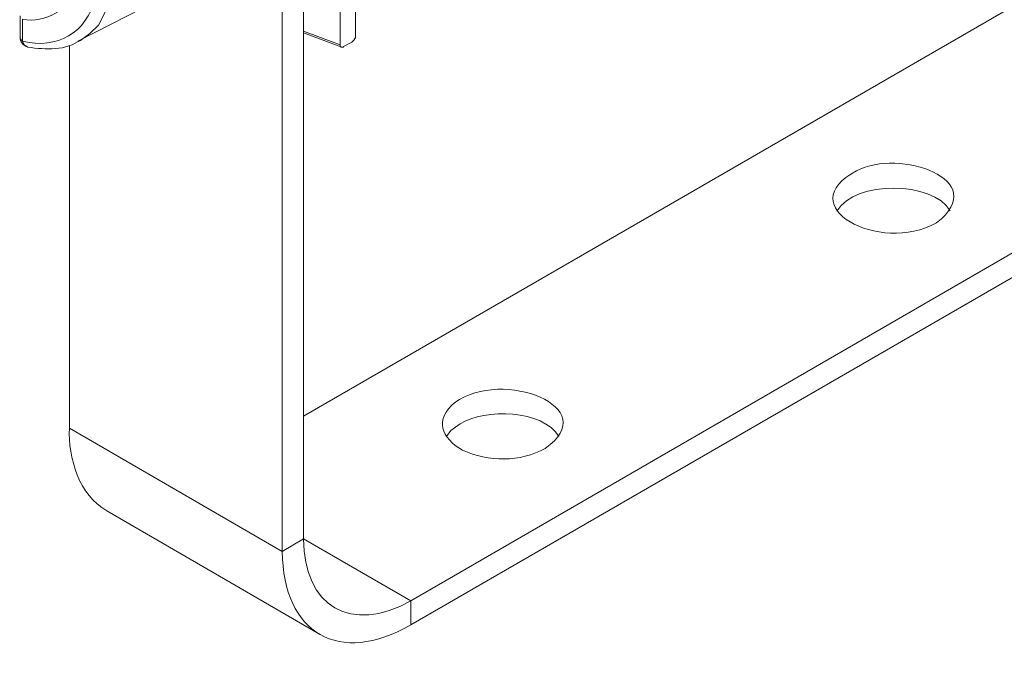
# Model space of a CAD drawing. Units: inches. Extents: x 21 to 191, y -271 to -28.
# Drawn here: x 33 to 115, y -271 to -217 of the extents above; entities that cross this region are included whole.
import ezdxf

# ---------------------------------------------------------------- set-up
doc = ezdxf.new("R2010")
doc.units = ezdxf.units.IN
doc.header["$MEASUREMENT"] = 0
doc.layers.add('レイヤー 1', color=7, linetype='Continuous')

# ---------------------------------------------------------------- blocks, each defined once
blk = doc.blocks.new('block 2')
at = {"layer": 'レイヤー 1', "color": 7, "lineweight": 5}
for points in [[(56.851, -250.392), (146.384, -198.704)], [(61.182, -198.563), (61.182, -218.723)], [(56.851, -260.611), (56.851, -202.467)], [(59.908, -204.81), (59.908, -219.434)], [(55.079, -261.677), (55.079, -207.862)], [(65.798, -265.796), (164.204, -208.928)], [(65.798, -267.783), (164.204, -210.986)], [(38.035, -219.151), (44.785, -215.672)], [(40.664, -215.811), (40.24, -216.877), (39.744, -217.802), (39.033, -218.511), (38.252, -219.076)], [(33.21, -217.018), (33.21, -218.796)], [(33.422, -217.304), (33.422, -219.151)], [(56.851, -218.299), (59.908, -219.434)], [(56.851, -218.44), (60.049, -219.645)], [(33.21, -218.796), (33.21, -218.939), (33.422, -219.151)], [(33.422, -219.151), (33.565, -219.434), (33.636, -219.506), (33.779, -219.579), (33.85, -219.645)], [(38.252, -219.076), (38.035, -219.151)], [(60.899, -219.222), (60.189, -219.579)], [(60.899, -219.222), (60.974, -219.151), (61.111, -219.008), (61.111, -218.939), (61.182, -218.866), (61.182, -218.723)], [(37.327, -251.382), (37.327, -219.506)], [(59.908, -219.434), (59.908, -219.579), (59.975, -219.579), (59.975, -219.645), (60.189, -219.645), (60.189, -219.579)], [(69.917, -251.03), (69.137, -251.595), (68.78, -252.09)], [(55.079, -261.677), (37.327, -251.382)], [(40.452, -258.271), (58.204, -268.56)], [(56.851, -260.611), (55.079, -261.677)], [(65.798, -265.796), (56.851, -260.611)], [(65.798, -267.783), (65.798, -265.796)]]:
    blk.add_lwpolyline(points, dxfattribs=at)
for points in [[(37.967, -214.676), (37.319, -216.497), (35.33, -217.687), (33.422, -217.304)], [(33.422, -219.151), (36.328, -219.838), (38.685, -218.443), (39.527, -215.597)], [(33.21, -218.796), (33.181, -219.219), (33.494, -219.476), (33.85, -219.645)], [(33.85, -219.645), (35.373, -219.832), (36.997, -219.968), (38.324, -219.008)], [(110.813, -233.279), (109.317, -230.79), (102.917, -230.711), (101.37, -233.279)], [(78.153, -252.09), (76.832, -249.849), (72.03, -249.738), (69.917, -251.03)], [(40.452, -258.271), (38.127, -257.003), (37.222, -253.86), (37.327, -251.382)], [(65.798, -265.796), (60.855, -268.569), (56.884, -266.287), (56.851, -260.611)], [(65.798, -267.783), (59.89, -271.242), (55.152, -268.513), (55.079, -261.677)]]:
    blk.add_open_spline(points, degree=3, dxfattribs=at)
for points, knots in [([(109.676, -234.274), (114.332, -230.661), (106.513, -228.063), (103.001, -229.943), (97.441, -232.85), (104.88, -236.95), (109.676, -234.274)], [0, 0, 0, 0, 1, 1, 1, 2, 2, 2, 2]), ([(77.016, -253.088), (74.926, -254.236), (72.27, -254.215), (70.129, -253.229), (68.332, -252.229), (67.753, -250.637), (69.493, -249.256), (73.438, -246.377), (81.963, -249.651), (77.016, -253.088)], [0, 0, 0, 0, 1, 1, 1, 2, 2, 2, 3, 3, 3, 3])]:
    blk.add_open_spline(points, degree=3, knots=knots, dxfattribs=at)

msp = doc.modelspace()

# ---------------------------------------------------------------- block references
at = {"layer": 'レイヤー 1'}
msp.add_blockref('block 2', (0, 0), dxfattribs=at)

doc.saveas('drawing.dxf')
